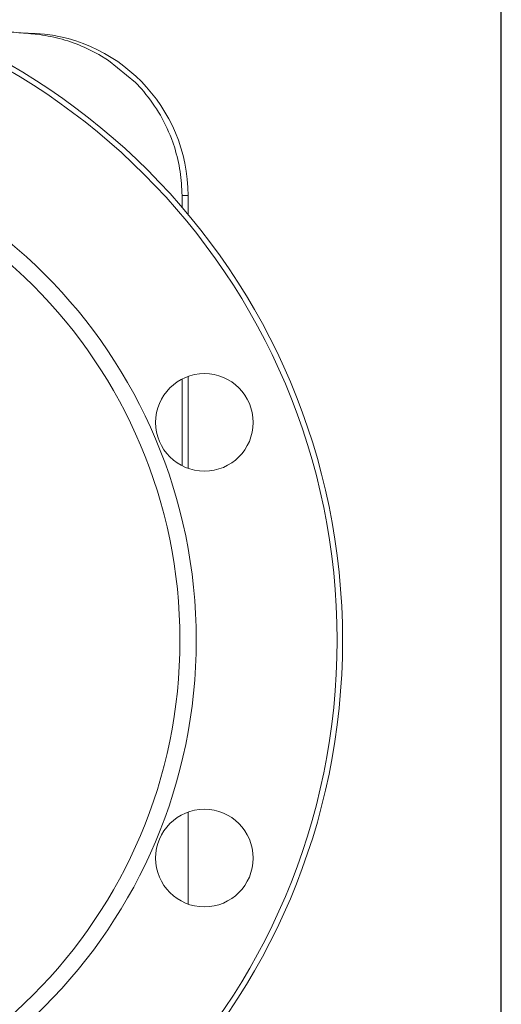
# Model space of a CAD drawing. Extents: x -909 to 149, y -13771 to -11970.
# Drawn here: x 60 to 149, y -12830 to -12648 of the extents above; entities that cross this region are included whole.
import ezdxf

# ---------------------------------------------------------------- set-up
doc = ezdxf.new("R2010")
doc.units = 0
doc.header["$LTSCALE"] = 0.5
doc.header["$MEASUREMENT"] = 0
doc.layers.get('0').update_dxf_attribs({"linetype": 'CONTINUOUS', "lineweight": 35})
doc.layers.add('粗实线', color=2, linetype='CONTINUOUS')

msp = doc.modelspace()

# ---------------------------------------------------------------- linework, layer by layer
at = {"color": 7, "linetype": 'Continuous', "lineweight": 15}
for p, q in [((61.44, -12650.53), (60.33, -12650.52)), ((63.56, -12650.82), (61.97, -12650.67)), ((74.5, -12654.48), (71.82, -12653.14)), ((76.31, -12655.58), (74.5, -12654.48)), ((81.27, -12659.65), (76.31, -12655.58)), ((82.37, -12660.82), (81.27, -12659.65)), ((88.5, -12671.71), (87.92, -12670.01)), ((90.97, -12683.98), (90.97, -12680.53)), ((90.97, -12730.83), (90.97, -12713.87)), ((90.97, -12811.2), (90.97, -12794.23))]:
    msp.add_line(p, q, dxfattribs=at)
at = {"color": 8, "linetype": 'Continuous', "lineweight": 15}
for p, q in [((89.85, -12682.65), (89.85, -12680.53)), ((90.97, -12680.53), (89.85, -12680.53)), ((89.85, -12730.34), (89.85, -12714.36))]:
    msp.add_line(p, q, dxfattribs=at)
at = {"color": 7, "linetype": 'Continuous', "lineweight": 15}
for centre, radius in [((-3.03, -12762.53), 122.5), ((-3.03, -12762.53), 121.5), ((-3.03, -12762.53), 95.5), ((-3.03, -12762.53), 92.5), ((93.98, -12722.35), 9), ((93.98, -12802.71), 9)]:
    msp.add_circle(centre, radius, dxfattribs=at)
msp.add_arc((60.97, -12680.53), 30, 0, 89.1113, dxfattribs=at)
for points, knots in [([(61.97, -12650.64), (60.78, -12650.55), (58.53, -12650.38), (55.14, -12650.12), (51.97, -12649.88), (49.05, -12649.67), (46.37, -12649.52), (44.62, -12649.43), (43.72, -12649.41), (43.6, -12649.4)], [0, 0, 0, 0, 0.2324564, 0.4385601, 0.6184172, 0.7722725, 0.9005694, 0.987715, 1, 1, 1, 1]), ([(71.82, -12653.14), (70.47, -12652.6), (67.79, -12651.54), (64.96, -12651.06), (63.56, -12650.82)], [0, 0, 0, 0, 0.506497, 1, 1, 1, 1]), ([(87.92, -12670.01), (87.19, -12668.33), (85.75, -12665.02), (83.49, -12662.21), (82.37, -12660.82)], [0, 0, 0, 0, 0.506208, 1, 1, 1, 1]), ([(89.85, -12680.53), (89.79, -12679.03), (89.67, -12676.04), (88.89, -12673.15), (88.5, -12671.71)], [0, 0, 0, 0, 0.501585, 1, 1, 1, 1])]:
    msp.add_open_spline(points, degree=3, knots=knots, dxfattribs=at)
at = {"layer": '粗实线'}
msp.add_line((148.76, -13770.77), (148.76, -11970.22), dxfattribs=at)

doc.saveas('drawing.dxf')
